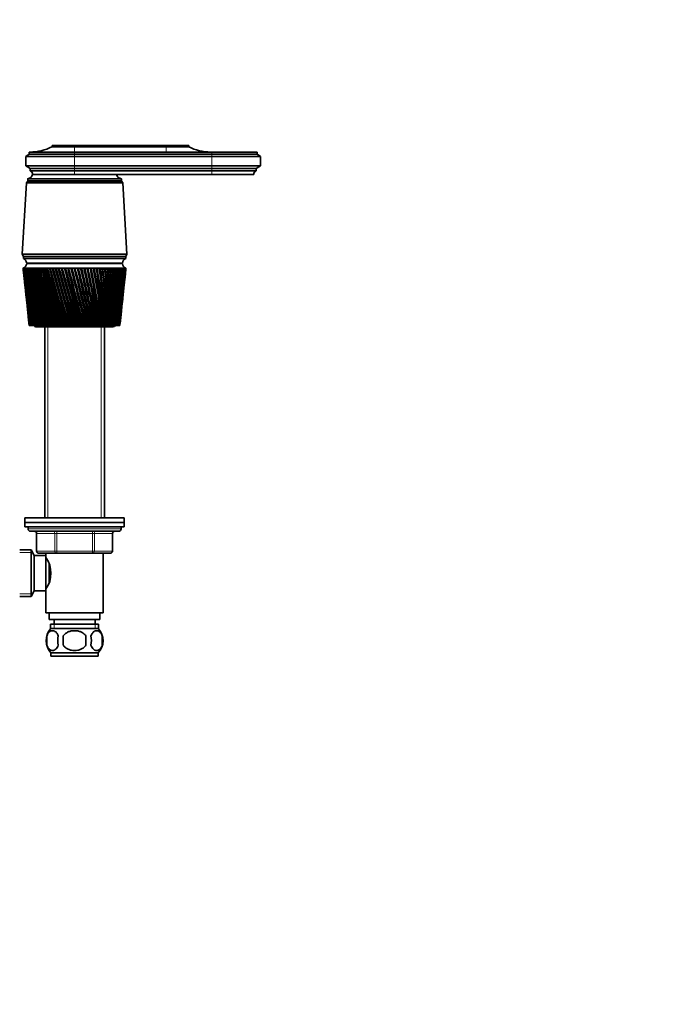
# Model space of a CAD drawing. Units: millimetres. Extents: x 0 to 1478, y 0 to 1758.
# Drawn here: x 822 to 1108, y 867 to 1312 of the extents above; entities that cross this region are included whole.
import ezdxf
from ezdxf import colors
from ezdxf.entities.mleader import LeaderData, LeaderLine
from ezdxf.math import Vec2, Vec3

# ---------------------------------------------------------------- set-up
doc = ezdxf.new("R2010")
doc.units = ezdxf.units.MM
doc.layers.add('DV1_Défaut', color=7, linetype='Continuous')
doc.layers.add('Défaut', color=7, linetype='Continuous')

# ---------------------------------------------------------------- blocks, each defined once
blk = doc.blocks.new('_DOT')
at = {"color": 0}
blk.add_line((0, 0), (-1, 0), dxfattribs=at)
at = {"color": 0, "const_width": 0.333}
blk.add_lwpolyline([(-0.1665, 0, 1), (0.1665, 0, 1)], format="xyb", close=True, dxfattribs=at)
blk = doc.blocks.new('SE')
at = {"layer": 'DV1_Défaut', "color": 7, "linetype": 'Continuous', "lineweight": 35}
for p, q in [((826.29, 1251.63), (824.79, 1250.63)), ((846.79, 1252.63), (826.29, 1252.63)), ((826.29, 1252.63), (826.29, 1251.63)), ((846.79, 1251.63), (826.29, 1251.63)), ((846.79, 1255.53), (836.59, 1255.53)), ((836.59, 1255.53), (836.59, 1255.03)), ((846.79, 1255.03), (836.59, 1255.03)), ((846.79, 1255.53), (888.19, 1255.53)), ((846.79, 1255.03), (888.19, 1255.03)), ((908.79, 1252.63), (846.79, 1252.63)), ((846.79, 1251.63), (908.79, 1251.63)), ((888.19, 1255.53), (898.39, 1255.53)), ((888.19, 1255.03), (898.39, 1255.03)), ((898.39, 1255.03), (898.39, 1255.53)), ((908.79, 1252.63), (929.29, 1252.63)), ((908.79, 1251.63), (929.29, 1251.63)), ((929.29, 1251.63), (929.29, 1252.63)), ((930.79, 1250.63), (929.29, 1251.63)), ((846.79, 1250.63), (824.79, 1250.63)), ((824.79, 1250.63), (824.79, 1246.43)), ((846.79, 1250.63), (908.79, 1250.63)), ((908.79, 1250.63), (930.79, 1250.63)), ((930.79, 1246.43), (930.79, 1250.63)), ((846.79, 1246.43), (824.79, 1246.43)), ((824.79, 1246.43), (826.69, 1245.13)), ((846.79, 1245.13), (826.69, 1245.13)), ((826.69, 1245.13), (826.69, 1244.13)), ((846.79, 1244.13), (826.69, 1244.13)), ((827.79, 1242.53), (846.79, 1242.53)), ((846.79, 1242.53), (827.79, 1242.53)), ((846.79, 1246.43), (908.79, 1246.43)), ((846.79, 1245.13), (908.79, 1245.13)), ((846.79, 1244.13), (908.79, 1244.13)), ((846.79, 1242.53), (908.79, 1242.53)), ((908.79, 1246.43), (930.79, 1246.43)), ((908.79, 1245.13), (928.89, 1245.13)), ((908.79, 1244.13), (928.89, 1244.13)), ((908.79, 1242.53), (927.79, 1242.53)), ((928.89, 1245.13), (930.79, 1246.43)), ((928.89, 1244.13), (928.89, 1245.13)), ((824.99, 1238.63), (823.14, 1206.43)), ((825.59, 1239.43), (824.99, 1238.63)), ((824.99, 1238.63), (868.59, 1238.63)), ((825.59, 1240.53), (867.99, 1240.53)), ((825.59, 1240.53), (825.59, 1239.53)), ((825.59, 1239.53), (867.99, 1239.53)), ((825.59, 1239.43), (867.99, 1239.43)), ((867.99, 1239.53), (867.99, 1240.53)), ((868.59, 1238.63), (867.99, 1239.43)), ((870.44, 1206.43), (868.59, 1238.63)), ((823.14, 1206.43), (870.44, 1206.43)), ((823.14, 1206.43), (823.64, 1205.43)), ((823.64, 1205.43), (869.94, 1205.43)), ((823.64, 1205.43), (823.64, 1204.43)), ((823.64, 1205.43), (869.94, 1205.43)), ((823.64, 1204.43), (869.94, 1204.43)), ((869.94, 1205.43), (870.44, 1206.43)), ((869.94, 1204.43), (869.94, 1205.43)), ((823.6, 1200.13), (823.54, 1200.13)), ((823.54, 1200.13), (823.54, 1200.13)), ((823.54, 1200.13), (823.54, 1200.12)), ((823.75, 1200.13), (823.6, 1200.13)), ((823.62, 1199.35), (824.04, 1195.41)), ((823.75, 1200.12), (823.7, 1200.12)), ((824, 1200.13), (823.75, 1200.13)), ((824, 1200.11), (823.91, 1200.12)), ((824.33, 1200.13), (824, 1200.13)), ((824.33, 1200.11), (824.22, 1200.12)), ((824.75, 1200.13), (824.33, 1200.13)), ((824.75, 1200.11), (824.62, 1200.12)), ((825.26, 1200.13), (824.75, 1200.13)), ((825.26, 1200.11), (825.1, 1200.12)), ((825.14, 1202.43), (868.44, 1202.43)), ((825.14, 1202.13), (868.44, 1202.13)), ((825.86, 1200.13), (825.26, 1200.13)), ((825.86, 1200.11), (825.67, 1200.12)), ((826.53, 1200.13), (825.86, 1200.13)), ((826.54, 1200.11), (826.32, 1200.12)), ((827.29, 1200.13), (826.53, 1200.13)), ((827.29, 1200.11), (827.05, 1200.12)), ((828.12, 1200.13), (827.29, 1200.13)), ((828.13, 1200.11), (827.87, 1200.12)), ((829.03, 1200.13), (828.12, 1200.13)), ((829.04, 1200.1), (828.75, 1200.12)), ((830.01, 1200.13), (829.03, 1200.13)), ((830.01, 1200.1), (829.71, 1200.12)), ((831.05, 1200.13), (830.01, 1200.13)), ((831.06, 1200.1), (830.73, 1200.12)), ((832.16, 1200.13), (831.05, 1200.13)), ((832.16, 1200.1), (831.82, 1200.12)), ((833.32, 1200.13), (832.16, 1200.13)), ((833.33, 1200.1), (832.97, 1200.12)), ((834.54, 1200.13), (833.32, 1200.13)), ((834.54, 1200.1), (834.17, 1200.12)), ((835.8, 1200.13), (834.54, 1200.13)), ((835.81, 1200.1), (835.42, 1200.12)), ((837.11, 1200.13), (835.8, 1200.13)), ((837.12, 1200.09), (836.71, 1200.12)), ((838.46, 1200.13), (837.11, 1200.13)), ((837.79, 1202.43), (837.79, 1202.13)), ((838.47, 1200.09), (838.05, 1200.12)), ((839.84, 1200.13), (838.46, 1200.13)), ((839.85, 1200.09), (839.42, 1200.12)), ((841.24, 1200.13), (839.84, 1200.13)), ((841.29, 1200.09), (840.82, 1200.12)), ((842.67, 1200.13), (841.24, 1200.13)), ((842.68, 1200.09), (842.24, 1200.12)), ((844.12, 1200.13), (842.67, 1200.13)), ((844.1, 1200.09), (843.68, 1200.12)), ((845.57, 1200.13), (844.12, 1200.13)), ((845.52, 1200.09), (845.14, 1200.12)), ((845.58, 1200.09), (845.52, 1200.09)), ((847.03, 1200.13), (845.57, 1200.13)), ((846.95, 1200.09), (846.59, 1200.12)), ((847.04, 1200.09), (846.95, 1200.09)), ((848.49, 1200.13), (847.03, 1200.13)), ((848.38, 1200.09), (848.06, 1200.12)), ((848.5, 1200.09), (848.38, 1200.09)), ((849.94, 1200.13), (848.49, 1200.13)), ((849.8, 1200.09), (849.51, 1200.12)), ((849.95, 1200.1), (849.8, 1200.09)), ((851.38, 1200.13), (849.94, 1200.13)), ((851.21, 1200.09), (850.95, 1200.12)), ((851.39, 1200.1), (851.21, 1200.09)), ((852.81, 1200.13), (851.38, 1200.13)), ((852.6, 1200.09), (852.38, 1200.12)), ((852.81, 1200.1), (852.6, 1200.09)), ((854.2, 1200.13), (852.81, 1200.13)), ((853.97, 1200.09), (853.79, 1200.12)), ((854.21, 1200.1), (853.97, 1200.09)), ((855.57, 1200.13), (854.2, 1200.13)), ((855.31, 1200.09), (855.17, 1200.12)), ((855.58, 1200.1), (855.31, 1200.09)), ((856.91, 1200.13), (855.57, 1200.13)), ((855.79, 1202.13), (855.79, 1202.43)), ((856.62, 1200.09), (856.51, 1200.12)), ((856.91, 1200.1), (856.62, 1200.09)), ((858.2, 1200.13), (856.91, 1200.13)), ((857.89, 1200.09), (857.82, 1200.12)), ((858.21, 1200.1), (857.89, 1200.09)), ((859.45, 1200.13), (858.2, 1200.13)), ((859.11, 1200.09), (859.08, 1200.12)), ((859.45, 1200.11), (859.11, 1200.09)), ((860.65, 1200.13), (859.45, 1200.13)), ((860.65, 1200.11), (860.29, 1200.09)), ((861.8, 1200.13), (860.65, 1200.13)), ((861.8, 1200.11), (861.46, 1200.09)), ((862.88, 1200.13), (861.8, 1200.13)), ((862.88, 1200.11), (862.56, 1200.09)), ((863.9, 1200.13), (862.88, 1200.13)), ((863.9, 1200.11), (863.61, 1200.09)), ((864.86, 1200.13), (863.9, 1200.13)), ((864.86, 1200.11), (864.58, 1200.1)), ((865.74, 1200.13), (864.86, 1200.13)), ((865.74, 1200.11), (865.48, 1200.1)), ((866.55, 1200.13), (865.74, 1200.13)), ((866.55, 1200.11), (866.31, 1200.1)), ((867.28, 1200.13), (866.55, 1200.13)), ((867.28, 1200.12), (867.07, 1200.1)), ((867.93, 1200.13), (867.28, 1200.13)), ((867.93, 1200.12), (867.74, 1200.11)), ((868.49, 1200.13), (867.93, 1200.13)), ((868.49, 1200.12), (868.33, 1200.11)), ((868.97, 1200.13), (868.49, 1200.13)), ((868.97, 1200.12), (868.84, 1200.11)), ((869.37, 1200.13), (868.97, 1200.13)), ((869.34, 1200.12), (869.26, 1200.12)), ((869.67, 1200.13), (869.37, 1200.13)), ((869.54, 1195.41), (869.95, 1199.35)), ((869.59, 1200.12), (869.67, 1200.13)), ((869.67, 1200.13), (869.61, 1200.12)), ((869.88, 1200.13), (869.67, 1200.13)), ((870, 1200.13), (869.88, 1200.13)), ((870.04, 1200.13), (870, 1200.13)), ((870.04, 1200.12), (870.04, 1200.13)), ((824.23, 1193.61), (824.61, 1189.97)), ((868.96, 1189.97), (869.35, 1193.61)), ((824.81, 1188.11), (825.16, 1184.77)), ((868.41, 1184.77), (868.77, 1188.11)), ((825.36, 1182.85), (825.68, 1179.82)), ((867.89, 1179.82), (868.21, 1182.85)), ((825.9, 1177.83), (826.18, 1175.13)), ((867.39, 1175.13), (867.68, 1177.83)), ((826.3, 1174.13), (826.29, 1174.13)), ((826.31, 1174.13), (826.3, 1174.13)), ((826.35, 1174.13), (826.31, 1174.13)), ((826.39, 1174.13), (826.35, 1174.13)), ((826.41, 1174.13), (826.39, 1174.13)), ((826.49, 1174.13), (826.41, 1174.13)), ((826.55, 1174.13), (826.49, 1174.13)), ((826.6, 1174.13), (826.55, 1174.13)), ((826.7, 1174.13), (826.6, 1174.13)), ((826.8, 1174.13), (826.7, 1174.13)), ((826.86, 1174.13), (826.8, 1174.13)), ((827, 1174.13), (826.86, 1174.13)), ((827.12, 1174.13), (827, 1174.13)), ((827.2, 1174.13), (827.12, 1174.13)), ((827.38, 1174.13), (827.2, 1174.13)), ((827.53, 1174.13), (827.38, 1174.13)), ((827.62, 1174.13), (827.53, 1174.13)), ((827.83, 1174.13), (827.62, 1174.13)), ((828.01, 1174.13), (827.83, 1174.13)), ((828.11, 1174.13), (828.01, 1174.13)), ((828.36, 1174.13), (828.11, 1174.13)), ((828.56, 1174.13), (828.36, 1174.13)), ((828.68, 1174.13), (828.56, 1174.13)), ((828.96, 1174.13), (828.68, 1174.13)), ((829.18, 1174.13), (828.96, 1174.13)), ((829.32, 1174.13), (829.18, 1174.13)), ((829.29, 1173.63), (864.29, 1173.63)), ((829.63, 1174.13), (829.32, 1174.13)), ((829.88, 1174.13), (829.63, 1174.13)), ((830.03, 1174.13), (829.88, 1174.13)), ((830.37, 1174.13), (830.03, 1174.13)), ((830.64, 1174.13), (830.37, 1174.13)), ((830.8, 1174.13), (830.64, 1174.13)), ((831.17, 1174.13), (830.8, 1174.13)), ((831.47, 1174.13), (831.17, 1174.13)), ((831.64, 1174.13), (831.47, 1174.13)), ((832.04, 1174.13), (831.64, 1174.13)), ((832.35, 1174.13), (832.04, 1174.13)), ((832.54, 1174.13), (832.35, 1174.13)), ((832.96, 1174.13), (832.54, 1174.13)), ((833.29, 1174.13), (832.96, 1174.13)), ((833.49, 1174.13), (833.29, 1174.13)), ((833.29, 1173.63), (833.29, 1087.13)), ((833.94, 1174.13), (833.49, 1174.13)), ((834.29, 1174.13), (833.94, 1174.13)), ((834.5, 1174.13), (834.29, 1174.13)), ((834.97, 1174.13), (834.5, 1174.13)), ((835.33, 1174.13), (834.97, 1174.13)), ((835.55, 1174.13), (835.33, 1174.13)), ((836.04, 1174.13), (835.55, 1174.13)), ((836.42, 1174.13), (836.04, 1174.13)), ((836.65, 1174.13), (836.42, 1174.13)), ((837.16, 1174.13), (836.65, 1174.13)), ((837.56, 1174.13), (837.16, 1174.13)), ((837.79, 1174.13), (837.56, 1174.13)), ((838.32, 1174.13), (837.79, 1174.13)), ((838.72, 1174.13), (838.32, 1174.13)), ((838.96, 1174.13), (838.72, 1174.13)), ((839.51, 1174.13), (838.96, 1174.13)), ((839.92, 1174.13), (839.51, 1174.13)), ((840.17, 1174.13), (839.92, 1174.13)), ((840.72, 1174.13), (840.17, 1174.13)), ((841.15, 1174.13), (840.72, 1174.13)), ((841.4, 1174.13), (841.15, 1174.13)), ((841.97, 1174.13), (841.4, 1174.13)), ((842.4, 1174.13), (841.97, 1174.13)), ((842.65, 1174.13), (842.4, 1174.13)), ((843.23, 1174.13), (842.65, 1174.13)), ((843.66, 1174.13), (843.23, 1174.13)), ((843.92, 1174.13), (843.66, 1174.13)), ((844.5, 1174.13), (843.92, 1174.13)), ((844.94, 1174.13), (844.5, 1174.13)), ((845.2, 1174.13), (844.94, 1174.13)), ((845.78, 1174.13), (845.2, 1174.13)), ((846.23, 1174.13), (845.78, 1174.13)), ((846.49, 1174.13), (846.23, 1174.13)), ((847.07, 1174.13), (846.49, 1174.13)), ((847.52, 1174.13), (847.07, 1174.13)), ((847.78, 1174.13), (847.52, 1174.13)), ((848.36, 1174.13), (847.78, 1174.13)), ((848.8, 1174.13), (848.36, 1174.13)), ((849.06, 1174.13), (848.8, 1174.13)), ((849.64, 1174.13), (849.06, 1174.13)), ((850.08, 1174.13), (849.64, 1174.13)), ((850.34, 1174.13), (850.08, 1174.13)), ((850.88, 1174.13), (850.34, 1174.13)), ((850.91, 1174.13), (850.88, 1174.13)), ((851.34, 1174.13), (850.91, 1174.13)), ((851.6, 1174.13), (851.34, 1174.13)), ((852.1, 1174.13), (851.6, 1174.13)), ((852.16, 1174.13), (852.1, 1174.13)), ((852.59, 1174.13), (852.16, 1174.13)), ((852.84, 1174.13), (852.59, 1174.13)), ((853.3, 1174.13), (852.84, 1174.13)), ((853.39, 1174.13), (853.3, 1174.13)), ((853.81, 1174.13), (853.39, 1174.13)), ((854.06, 1174.13), (853.81, 1174.13)), ((854.47, 1174.13), (854.06, 1174.13)), ((854.6, 1174.13), (854.47, 1174.13)), ((855.01, 1174.13), (854.6, 1174.13)), ((855.25, 1174.13), (855.01, 1174.13)), ((855.62, 1174.13), (855.25, 1174.13)), ((855.77, 1174.13), (855.62, 1174.13)), ((856.17, 1174.13), (855.77, 1174.13)), ((856.4, 1174.13), (856.17, 1174.13)), ((856.73, 1174.13), (856.4, 1174.13)), ((856.91, 1174.13), (856.73, 1174.13)), ((857.29, 1174.13), (856.91, 1174.13)), ((857.52, 1174.13), (857.29, 1174.13)), ((857.8, 1174.13), (857.52, 1174.13)), ((858.01, 1174.13), (857.8, 1174.13)), ((858.38, 1174.13), (858.01, 1174.13)), ((858.59, 1174.13), (858.38, 1174.13)), ((858.82, 1174.13), (858.59, 1174.13)), ((859.07, 1174.13), (858.82, 1174.13)), ((859.42, 1174.13), (859.07, 1174.13)), ((859.62, 1174.13), (859.42, 1174.13)), ((859.8, 1174.13), (859.62, 1174.13)), ((860.07, 1174.13), (859.8, 1174.13)), ((860.41, 1174.13), (860.07, 1174.13)), ((860.29, 1087.13), (860.29, 1173.63)), ((860.6, 1174.13), (860.41, 1174.13)), ((860.73, 1174.13), (860.6, 1174.13)), ((861.03, 1174.13), (860.73, 1174.13)), ((861.34, 1174.13), (861.03, 1174.13)), ((861.53, 1174.13), (861.34, 1174.13)), ((861.6, 1174.13), (861.53, 1174.13)), ((861.92, 1174.13), (861.6, 1174.13)), ((862.22, 1174.13), (861.92, 1174.13)), ((862.39, 1174.13), (862.22, 1174.13)), ((862.42, 1174.13), (862.39, 1174.13)), ((862.76, 1174.13), (862.42, 1174.13)), ((863.04, 1174.13), (862.76, 1174.13)), ((863.19, 1174.13), (863.04, 1174.13)), ((863.54, 1174.13), (863.19, 1174.13)), ((863.79, 1174.13), (863.54, 1174.13)), ((863.93, 1174.13), (863.79, 1174.13)), ((864.25, 1174.13), (863.93, 1174.13)), ((864.47, 1174.13), (864.25, 1174.13)), ((864.61, 1174.13), (864.47, 1174.13)), ((864.89, 1174.13), (864.61, 1174.13)), ((865.09, 1174.13), (864.89, 1174.13)), ((865.21, 1174.13), (865.09, 1174.13)), ((865.46, 1174.13), (865.21, 1174.13)), ((865.63, 1174.13), (865.46, 1174.13)), ((865.74, 1174.13), (865.63, 1174.13)), ((865.95, 1174.13), (865.74, 1174.13)), ((866.1, 1174.13), (865.95, 1174.13)), ((866.19, 1174.13), (866.1, 1174.13)), ((866.37, 1174.13), (866.19, 1174.13)), ((866.5, 1174.13), (866.37, 1174.13)), ((866.57, 1174.13), (866.5, 1174.13)), ((866.71, 1174.13), (866.57, 1174.13)), ((866.81, 1174.13), (866.71, 1174.13)), ((866.87, 1174.13), (866.81, 1174.13)), ((866.97, 1174.13), (866.87, 1174.13)), ((867.05, 1174.13), (866.97, 1174.13)), ((867.09, 1174.13), (867.05, 1174.13)), ((867.16, 1174.13), (867.09, 1174.13)), ((867.2, 1174.13), (867.16, 1174.13)), ((867.23, 1174.13), (867.2, 1174.13)), ((867.26, 1174.13), (867.23, 1174.13)), ((867.28, 1174.13), (867.26, 1174.13)), ((867.28, 1174.13), (867.28, 1174.13)), ((824.29, 1087.13), (869.29, 1087.13)), ((824.29, 1087.13), (824.29, 1085.13)), ((869.29, 1085.13), (869.29, 1087.13)), ((869.29, 1085.13), (824.29, 1085.13)), ((824.29, 1085.13), (824.29, 1083.13)), ((824.29, 1085.13), (869.29, 1085.13)), ((869.29, 1083.13), (824.29, 1083.13)), ((825.79, 1083.13), (825.79, 1082.13)), ((867.79, 1082.13), (867.79, 1083.13)), ((869.29, 1083.13), (869.29, 1085.13)), ((826.79, 1081.13), (866.79, 1081.13)), ((829.62, 1080.13), (829.62, 1072.13)), ((863.95, 1072.13), (863.95, 1080.13)), ((827.14, 1072.63), (821.99, 1072.63)), ((827.14, 1051.63), (827.14, 1072.63)), ((828.59, 1070.13), (827.14, 1072.63)), ((828.59, 1054.13), (828.59, 1070.13)), ((833.79, 1070.13), (828.59, 1070.13)), ((838.7, 1071.13), (830.62, 1071.13)), ((833.79, 1071.13), (833.79, 1070.13)), ((833.79, 1054.13), (833.79, 1070.13)), ((854.87, 1071.13), (838.7, 1071.13)), ((862.95, 1071.13), (854.87, 1071.13)), ((859.79, 1044.13), (859.79, 1071.13)), ((834.31, 1068.28), (833.79, 1068.28)), ((835.29, 1058.07), (835.29, 1066.18)), ((833.79, 1055.98), (834.32, 1055.98)), ((821.99, 1051.63), (827.14, 1051.63)), ((827.14, 1051.63), (828.59, 1054.13)), ((828.59, 1054.13), (833.79, 1054.13)), ((833.79, 1054.13), (833.79, 1044.13)), ((833.79, 1044.13), (859.79, 1044.13)), ((835.29, 1044.13), (835.29, 1041.13)), ((858.29, 1041.13), (858.29, 1044.13)), ((835.29, 1041.13), (858.29, 1041.13)), ((835.94, 1039.13), (857.64, 1039.13)), ((835.94, 1039.13), (835.94, 1036.96)), ((837.54, 1041.13), (837.54, 1039.13)), ((856.04, 1039.13), (856.04, 1041.13)), ((857.64, 1036.96), (857.64, 1039.13)), ((834.26, 1033.75), (834.26, 1029.55)), ((857.49, 1037.13), (836.09, 1037.13)), ((841.66, 1033.75), (841.66, 1029.55)), ((851.91, 1029.55), (851.91, 1033.75)), ((859.31, 1033.75), (859.31, 1029.55)), ((857.49, 1026.17), (836.09, 1026.17)), ((836.09, 1026.17), (836.09, 1024.63)), ((857.49, 1024.63), (836.09, 1024.63)), ((857.49, 1024.63), (857.49, 1026.17))]:
    blk.add_line(p, q, dxfattribs=at)
at = {"layer": 'DV1_Défaut', "color": 7, "linetype": 'Continuous', "lineweight": 18}
for p, q in [((846.79, 1255.53), (846.79, 1255.03)), ((846.79, 1255.03), (846.79, 1252.63)), ((846.79, 1252.63), (846.79, 1251.63)), ((846.79, 1251.63), (846.79, 1250.63)), ((888.19, 1255.53), (888.19, 1255.03)), ((888.19, 1255.03), (888.19, 1252.63)), ((908.79, 1252.63), (908.79, 1251.63)), ((908.79, 1251.63), (908.79, 1250.63)), ((846.79, 1250.63), (846.79, 1246.43)), ((908.79, 1250.63), (908.79, 1246.43)), ((846.79, 1246.43), (846.79, 1245.13)), ((846.79, 1245.13), (846.79, 1244.13)), ((846.79, 1244.13), (846.79, 1242.53)), ((908.79, 1246.43), (908.79, 1245.13)), ((908.79, 1245.13), (908.79, 1244.13)), ((908.79, 1244.13), (908.79, 1242.53)), ((834.73, 1173.63), (834.73, 1087.13)), ((858.84, 1173.63), (858.84, 1087.13)), ((867.79, 1082.13), (825.79, 1082.13)), ((829.75, 1080.13), (829.62, 1080.13)), ((837.84, 1080.13), (829.75, 1080.13)), ((829.75, 1080.13), (829.75, 1072.13)), ((837.84, 1080.13), (838.7, 1080.13)), ((837.84, 1072.13), (837.84, 1080.13)), ((838.7, 1081.13), (838.7, 1080.13)), ((838.7, 1080.13), (838.7, 1072.13)), ((854.87, 1080.13), (838.7, 1080.13)), ((854.87, 1081.13), (854.87, 1080.13)), ((854.87, 1080.13), (855.74, 1080.13)), ((854.87, 1072.13), (854.87, 1080.13)), ((855.74, 1080.13), (855.74, 1072.13)), ((863.82, 1080.13), (855.74, 1080.13)), ((863.82, 1080.13), (863.95, 1080.13)), ((863.82, 1072.13), (863.82, 1080.13)), ((821.99, 1071.44), (827.83, 1071.44)), ((829.75, 1072.13), (829.62, 1072.13)), ((829.75, 1072.13), (837.84, 1072.13)), ((837.84, 1072.13), (838.7, 1072.13)), ((838.7, 1072.13), (854.87, 1072.13)), ((838.7, 1072.13), (838.7, 1071.13)), ((854.87, 1072.13), (855.74, 1072.13)), ((854.87, 1071.13), (854.87, 1072.13)), ((855.74, 1072.13), (863.82, 1072.13)), ((863.82, 1072.13), (863.95, 1072.13)), ((821.99, 1052.81), (827.83, 1052.81)), ((837.52, 1039.13), (837.52, 1036.96)), ((856.05, 1039.13), (856.05, 1036.96))]:
    blk.add_line(p, q, dxfattribs=at)
at = {"layer": 'DV1_Défaut', "color": 7, "linetype": 'Continuous', "lineweight": 35}
for centre, radius, start, end in [((826.59, 1274.63), 22, 270, 297.0123), ((908.38, 1274.63), 22, 242.9877, 270), ((825.33, 1243.01), 2.5, 275.7865, 348.7609), ((826.08, 1242.53), 1.71, 359.9162, 69.1009), ((868.24, 1243.01), 2.5, 191.2391, 264.2135), ((929.5, 1242.53), 1.71, 110.8991, 180.0838), ((828.04, 1239.53), 0.75, 180, 187.6623), ((865.54, 1239.53), 0.75, 352.3377, 0), ((822.72, 1202.18), 2.43, 5.9123, 67.8275), ((870.85, 1202.18), 2.43, 112.1725, 174.0877), ((822.66, 1202.47), 2.5, 290.5264, 352.154), ((1143.13, 1234.07), 321.39, 186.0626, 190.7494), ((1167.61, 1235.34), 345.87, 185.8446, 190.1942), ((1175.43, 1241.59), 354.29, 186.7216, 190.977), ((1149.38, 1239.83), 328.2, 186.9489, 191.549), ((1185.13, 1248.15), 364.61, 187.5692, 191.7133), ((1157.29, 1245.84), 336.66, 187.8046, 192.2997), ((1196.9, 1255.09), 377.01, 188.3838, 192.4009), ((1166.97, 1252.16), 346.9, 188.6262, 192.9991), ((1210.96, 1262.5), 391.74, 189.1624, 193.0375), ((1178.61, 1258.84), 359.11, 189.4106, 193.6452), ((1227.63, 1270.47), 409.11, 189.902, 193.6212), ((1192.43, 1265.98), 373.53, 190.1549, 194.236), ((1247.31, 1279.13), 429.54, 190.6, 194.1503), ((1208.72, 1273.67), 390.45, 190.8565, 194.77), ((1270.52, 1288.64), 453.57, 191.2539, 194.6235), ((1227.89, 1282.01), 410.29, 191.5129, 195.2457), ((1297.97, 1299.18), 481.94, 191.8617, 195.0396), ((1250.43, 1291.17), 433.57, 192.1221, 195.6621), ((1330.61, 1311.03), 515.63, 192.4214, 195.3974), ((1277.04, 1301.34), 461, 192.6822, 196.0181), ((1369.73, 1324.54), 555.96, 192.9314, 195.6963), ((1308.64, 1312.75), 493.54, 193.1914, 196.313), ((1417.15, 1340.19), 604.84, 193.39009, 195.93558), ((1346.5, 1325.78), 532.5, 193.6484, 196.5463), ((1475.49, 1358.69), 664.97, 193.7963, 196.1147), ((1392.39, 1340.89), 579.73, 194.05196, 196.71732), ((1548.69, 1381.11), 740.42, 194.14892, 196.23334), ((1448.92, 1358.78), 637.91, 194.401, 196.82592), ((1642.91, 1409.08), 837.57, 194.44707, 196.29126), ((1519.97, 1380.5), 711.07, 194.69467, 196.87187), ((1768.3, 1445.32), 966.94, 194.69001, 196.28837), ((1611.67, 1407.7), 805.55, 194.93225, 196.85513), ((1942.95, 1494.67), 1147.24, 194.87716, 196.22472), ((1734.21, 1443.1), 931.91, 195.1132, 196.77576), ((2202.42, 1566.61), 1415.28, 195.00809, 196.10044), ((1905.89, 1491.61), 1109.08, 195.23709, 196.63398), ((2627.53, 1682.73), 1854.71, 195.0825, 195.91582), ((2163.1, 1562.96), 1374.73, 195.30358, 196.43014), ((3449.76, 1904.83), 2705.12, 195.10023, 195.67127), ((2589.7, 1679.62), 1815.7, 195.31242, 196.16483), ((5708.78, 2510.44), 5042.58, 195.06126, 195.36734), ((3430.35, 1907.02), 2685.23, 195.26317, 195.83902), ((5782.99, 2538.5), 5119.77, 195.15386, 195.45553), ((-5647.71, -516.25), 6713.07, 14.584302, 14.813666), ((199.77, 1013.93), 669.32, 13.84782, 16.15218), ((-2140.39, 422.51), 3083.72, 14.1071, 14.60564), ((-4066.58, -96.35), 5078.95, 14.48615, 14.7893), ((-1091.56, 704.95), 1999, 13.57434, 14.34206), ((-1752.88, 527.94), 2683.93, 13.93146, 14.50317), ((-1706.43, 539.65), 2636.08, 13.92728, 14.51026), ((850.97, 902.83), 297.32, 90.7585, 90.8429), ((-587.68, 841.89), 1478.33, 12.98748, 14.02359), ((-882.81, 763.32), 1784.05, 13.31286, 14.17117), ((-865.06, 767.59), 1765.88, 13.30997, 14.17845), ((-292.04, 923.23), 1173.23, 12.34817, 13.65101), ((-448.46, 881.92), 1335.3, 12.64028, 13.7845), ((-438.56, 884.17), 1325.27, 12.63798, 13.79264), ((-98.01, 977.44), 973.33, 11.65831, 13.2253), ((-188.5, 953.8), 1067.11, 11.91568, 13.34415), ((-181.78, 955.22), 1060.39, 11.91369, 13.35343), ((38.8, 1016.38), 832.67, 10.92006, 12.7476), ((-15.82, 1002.29), 889.3, 11.14132, 12.85128), ((-10.71, 1003.28), 884.28, 11.13949, 12.86184), ((140.17, 1045.88), 728.73, 10.13586, 12.21924), ((106.91, 1037.4), 763.24, 10.31973, 12.30728), ((111.07, 1038.14), 759.21, 10.318, 12.31916), ((218.01, 1069.13), 649.14, 9.30839, 11.64178), ((198.32, 1064.14), 669.6, 9.45375, 11.71371), ((201.88, 1064.72), 666.23, 9.45206, 11.72694), ((279.4, 1088.03), 586.58, 8.44066, 11.01697), ((268.78, 1085.31), 597.66, 8.54652, 11.07238), ((271.92, 1085.75), 594.76, 8.54483, 11.08696), ((328.81, 1103.78), 536.42, 7.5359, 10.3468), ((324.48, 1102.56), 541, 7.6015, 10.3853), ((327.32, 1102.92), 538.44, 7.5998, 10.4012), ((369.19, 1117.18), 495.62, 6.5978, 9.6335), ((369.37, 1116.98), 495.54, 6.6223, 9.6548), ((371.98, 1117.26), 493.24, 6.6206, 9.672), ((402.55, 1128.8), 462.07, 5.63, 8.8796), ((406.07, 1129.28), 458.54, 5.6131, 8.8835), ((408.49, 1129.49), 456.46, 5.6114, 8.9018), ((430.33, 1139.02), 434.29, 4.6366, 8.0878), ((438.66, 1140.12), 426.24, 4.5765, 8.0935), ((453.57, 1148.15), 411.19, 3.622, 7.261), ((463.75, 1149.49), 401.25, 3.5202, 7.25), ((473.03, 1156.41), 391.98, 2.5906, 6.4025), ((484.7, 1157.87), 380.54, 2.4475, 6.3746), ((489.29, 1163.97), 376.05, 1.547, 5.5158), ((502.18, 1165.48), 363.38, 1.3633, 5.471), ((502.8, 1170.98), 362.95, 0.4962, 4.6046), ((516.73, 1172.47), 349.23, 0.2724, 4.5429), ((513.89, 1177.55), 352.32, 359.4429, 3.6727), ((528.74, 1178.96), 337.67, 359.1801, 3.5942), ((522.82, 1183.78), 343.88, 358.392, 2.7242), ((538.51, 1185.06), 328.39, 358.0914, 2.6291), ((529.79, 1189.74), 337.44, 357.3484, 1.7633), ((546.28, 1190.87), 321.13, 357.0115, 1.652), ((534.95, 1195.51), 332.82, 356.3169, 0.7944), ((552.23, 1196.45), 315.71, 355.9454, 0.6673), ((538.42, 1201.15), 329.91, 355.3022, 359.8218), ((556.51, 1201.87), 311.99, 354.8979, 359.6794), ((559.2, 1207.19), 309.86, 353.8737, 358.6929), ((540.27, 1206.71), 328.63, 354.3088, 358.8501), ((540.55, 1212.27), 328.93, 353.9897, 357.8835), ((560.38, 1212.47), 309.24, 353.9402, 357.7124), ((539.28, 1217.86), 330.78, 353.9247, 356.9265), ((559, 1212.7), 310.59, 354.8761, 357.6798), ((560.09, 1217.75), 310.08, 353.8953, 356.7423), ((870.91, 1202.47), 2.5, 187.846, 249.4736), ((536.45, 1223.53), 334.19, 353.916, 355.9834), ((558.34, 1223.08), 312.38, 353.9157, 355.7869), ((532.04, 1229.34), 339.2, 353.9534, 355.0584), ((558.7, 1217.99), 311.43, 356.0696, 356.7098), ((555.14, 1228.5), 316.14, 353.8779, 354.8506), ((525.97, 1235.34), 345.87, 354.0265, 354.1554), ((1138.43, 1228.5), 316.14, 186.0081, 189.9039), ((1161.54, 1229.34), 339.2, 186.0466, 189.3679), ((1135.23, 1223.08), 312.38, 186.0843, 189.0152), ((1157.12, 1223.53), 334.19, 185.8819, 188.501), ((1133.49, 1217.75), 310.08, 186.1047, 188.0869), ((1154.29, 1217.86), 330.78, 185.7997, 187.5968), ((1133.2, 1212.47), 309.24, 186.0598, 187.1226), ((1153.02, 1212.27), 328.93, 185.7435, 186.6589), ((559, 1212.7), 310.59, 353.6493, 353.9253), ((1134.38, 1207.19), 309.86, 185.9396, 186.1263), ((829.29, 1174.63), 1, 210, 270), ((864.29, 1174.63), 1, 270, 330), ((826.79, 1082.13), 1, 180, 270), ((828.62, 1080.13), 1, 0, 90), ((864.95, 1080.13), 1, 90, 180), ((866.79, 1082.13), 1, 270, 0), ((830.62, 1072.13), 1, 180, 270), ((824.18, 1062.13), 11.95, 323.5315, 36.4685), ((862.95, 1072.13), 1, 270, 0), ((841.92, 1031.65), 8, 138.3656, 223.2268), ((842.74, 1031.65), 8.73, 166.0789, 193.9211), ((849.21, 1031.65), 10.04, 167.9213, 192.0787), ((845.27, 1031.65), 9.16, 346.7403, 13.2597), ((851.66, 1031.65), 8, 316.7732, 41.6344), ((851.14, 1031.65), 8.44, 345.5825, 14.4175)]:
    blk.add_arc(centre, radius, start, end, dxfattribs=at)
for centre, major_axis, ratio, start_param, end_param in [((846.6, 1198.33), (23.06, -1.79), 0.013868, 3.133472, 3.15246), ((846.6, 1198.33), (-23.06, 1.77), 0.018686, -0.070595, -0.051607), ((846.6, 1198.33), (-23.06, 1.74), 0.023432, -0.133093, -0.114105), ((846.61, 1198.33), (-23.06, 1.7), 0.028088, -0.195618, -0.17663), ((846.61, 1198.33), (-23.06, 1.65), 0.032637, -0.258175, -0.239187), ((846.62, 1198.33), (-23.06, 1.6), 0.037061, -0.320769, -0.301781), ((846.62, 1198.33), (-23.06, 1.55), 0.041343, -0.383403, -0.364416), ((846.63, 1198.33), (-23.06, 1.48), 0.045466, -0.446082, -0.427094), ((846.64, 1198.33), (-23.06, 1.42), 0.049412, -0.508806, -0.489818), ((846.64, 1198.33), (-23.06, 1.34), 0.053167, -0.571578, -0.55259), ((846.65, 1198.33), (-23.06, 1.26), 0.056716, -0.634399, -0.615411), ((846.66, 1198.33), (-23.06, 1.18), 0.060043, -0.697269, -0.678282), ((846.67, 1198.33), (-23.06, 1.09), 0.063135, -0.760189, -0.741201), ((846.68, 1198.33), (-23.06, 0.99), 0.065979, -0.823155, -0.804167), ((846.69, 1198.33), (-23.06, 0.9), 0.068564, -0.886167, -0.86718), ((846.7, 1198.33), (-23.06, 0.8), 0.070878, -0.949222, -0.930234), ((846.71, 1198.33), (-23.06, 0.69), 0.072911, -1.012316, -0.993328), ((846.73, 1198.33), (-23.06, 0.58), 0.074656, -1.075445, -1.056458), ((846.74, 1198.33), (-23.06, 0.47), 0.076103, -1.138605, -1.119617), ((846.75, 1198.33), (-23.06, 0.36), 0.077247, -1.20179, -1.182802), ((846.76, 1198.33), (-23.06, 0.25), 0.078083, -1.264994, -1.246006), ((846.77, 1198.33), (-23.06, 0.13), 0.078608, -1.328212, -1.309224), ((846.78, 1198.33), (-23.06, 0.02), 0.078818, -1.391437, -1.372449), ((846.8, 1198.33), (-23.06, -0.1), 0.078713, -1.454663, -1.435675), ((846.81, 1198.33), (-23.06, -0.21), 0.078294, -1.517884, -1.498896), ((846.83, 1198.33), (23.06, 0.44), 0.076521, 1.497307, 1.516295), ((846.84, 1198.33), (23.06, 0.55), 0.075175, 1.434139, 1.453127), ((846.86, 1198.33), (23.06, 0.65), 0.073529, 1.370999, 1.389987), ((846.87, 1198.33), (23.06, 0.76), 0.071592, 1.307893, 1.32688), ((846.88, 1198.33), (23.06, 0.86), 0.069371, 1.244824, 1.263812), ((846.89, 1198.33), (23.06, 0.96), 0.066876, 1.181797, 1.200785), ((846.9, 1198.33), (23.06, 1.06), 0.064118, 1.118815, 1.137803), ((846.91, 1198.33), (23.06, 1.15), 0.061107, 1.05588, 1.074868), ((846.92, 1198.33), (23.06, 1.23), 0.057858, 0.992993, 1.011981), ((846.93, 1198.33), (23.06, 1.32), 0.054382, 0.930155, 0.949143), ((846.93, 1198.33), (23.06, 1.39), 0.050695, 0.867367, 0.886355), ((846.94, 1198.33), (23.06, 1.46), 0.04681, 0.804627, 0.823615), ((846.95, 1198.33), (23.06, 1.53), 0.042745, 0.741933, 0.760921), ((846.95, 1198.33), (23.06, 1.59), 0.038515, 0.679285, 0.698272), ((846.96, 1198.33), (23.06, 1.64), 0.034137, 0.616677, 0.635665), ((846.96, 1198.33), (23.06, 1.68), 0.029628, 0.554108, 0.573096), ((846.97, 1198.33), (23.06, 1.72), 0.025005, 0.491573, 0.510561), ((846.97, 1198.33), (23.06, 1.76), 0.020287, 0.429067, 0.448055), ((846.97, 1198.33), (23.06, 1.78), 0.015492, 0.366585, 0.385573), ((846.98, 1198.33), (23.06, 1.8), 0.010637, 0.304121, 0.323109), ((848.54, 1198.53), (-20.44, -1.6), 0.01067, 3.126699, 3.148338), ((846.98, 1198.33), (23.06, 1.81), 0.005743, 0.241671, 0.260659), ((848.96, 1198.53), (20.44, 1.61), 0.00576, -0.077535, -0.055897), ((846.98, 1198.33), (23.06, 1.82), 0.004094, -0.135773, -0.116785), ((846.98, 1198.33), (23.06, 1.81), 0.008998, -0.073326, -0.054338), ((846.98, 1198.33), (-23.06, -1.79), 0.013868, -3.15246, -3.144157)]:
    blk.add_ellipse(centre, major_axis=major_axis, ratio=ratio, start_param=start_param, end_param=end_param, dxfattribs=at)
at = {"layer": 'DV1_Défaut', "color": 7, "linetype": 'Continuous', "lineweight": 18}
for centre, major_axis, start_param, end_param in [((828.89, 1080.13), (0, -1), 1.570796, 3.141593), ((836.97, 1080.13), (0, -1), 1.570796, 3.141593), ((856.6, 1080.13), (0, 1), 0, 1.570796), ((864.68, 1080.13), (0, 1), 0, 1.570796), ((830.62, 1072.13), (0, 1), 1.570796, 3.141593), ((838.7, 1072.13), (0, 1), 1.570796, 3.141593), ((854.87, 1072.13), (0, -1), 0, 1.570796), ((862.95, 1072.13), (0, -1), 0, 1.570796)]:
    blk.add_ellipse(centre, major_axis=major_axis, ratio=0.866025, start_param=start_param, end_param=end_param, dxfattribs=at)
at = {"layer": 'DV1_Défaut', "color": 7, "linetype": 'Continuous', "lineweight": 35}
for points, knots in [([(847.78, 1174.13), (846.62, 1178.44), (845.46, 1182.77), (843.14, 1191.44), (841.98, 1195.78), (840.82, 1200.12)], [0, 0, 0, 0, 0.5, 0.5, 1, 1, 1, 1]), ([(839.39, 1033.75), (839.25, 1034.16), (839.08, 1034.51), (838.79, 1034.96), (838.69, 1035.1), (838.48, 1035.35), (838.37, 1035.46), (838.03, 1035.75), (837.8, 1035.89), (837.32, 1036.08), (837.07, 1036.12), (836.58, 1036.12), (836.34, 1036.08), (835.98, 1035.94), (835.86, 1035.88), (835.63, 1035.74), (835.51, 1035.65), (835.17, 1035.36), (834.96, 1035.12), (834.57, 1034.51), (834.4, 1034.16), (834.26, 1033.75)], [0, 0, 0, 0, 0.125, 0.125, 0.1875, 0.1875, 0.25, 0.25, 0.375, 0.375, 0.5, 0.5, 0.625, 0.625, 0.6875, 0.6875, 0.75, 0.75, 0.875, 0.875, 1, 1, 1, 1]), ([(851.91, 1033.75), (851.64, 1034.16), (851.29, 1034.52), (850.52, 1035.12), (850.09, 1035.37), (849.19, 1035.75), (848.72, 1035.89), (847.76, 1036.08), (847.27, 1036.13), (846.29, 1036.12), (845.8, 1036.08), (844.85, 1035.89), (844.38, 1035.75), (843.71, 1035.46), (843.49, 1035.35), (843.06, 1035.1), (842.86, 1034.97), (842.28, 1034.52), (841.93, 1034.15), (841.66, 1033.75)], [0, 0, 0, 0, 0.125, 0.125, 0.25, 0.25, 0.375, 0.375, 0.5, 0.5, 0.625, 0.625, 0.75, 0.75, 0.8125, 0.8125, 0.875, 0.875, 1, 1, 1, 1]), ([(854.18, 1033.75), (854.32, 1034.16), (854.49, 1034.51), (854.78, 1034.96), (854.88, 1035.1), (855.09, 1035.35), (855.2, 1035.46), (855.54, 1035.75), (855.78, 1035.89), (856.26, 1036.08), (856.5, 1036.12), (856.99, 1036.12), (857.23, 1036.08), (857.59, 1035.94), (857.71, 1035.88), (857.95, 1035.74), (858.06, 1035.65), (858.4, 1035.36), (858.61, 1035.12), (859, 1034.51), (859.17, 1034.16), (859.31, 1033.75)], [0, 0, 0, 0, 0.125, 0.125, 0.1875, 0.1875, 0.25, 0.25, 0.375, 0.375, 0.5, 0.5, 0.625, 0.625, 0.6875, 0.6875, 0.75, 0.75, 0.875, 0.875, 1, 1, 1, 1]), ([(834.26, 1029.55), (834.4, 1029.13), (834.57, 1028.78), (834.86, 1028.33), (834.96, 1028.19), (835.17, 1027.94), (835.28, 1027.84), (835.62, 1027.55), (835.86, 1027.4), (836.34, 1027.21), (836.58, 1027.17), (837.07, 1027.17), (837.32, 1027.21), (837.67, 1027.35), (837.79, 1027.41), (838.03, 1027.55), (838.14, 1027.64), (838.48, 1027.93), (838.69, 1028.17), (839.08, 1028.78), (839.25, 1029.13), (839.39, 1029.55)], [0, 0, 0, 0, 0.125, 0.125, 0.1875, 0.1875, 0.25, 0.25, 0.375, 0.375, 0.5, 0.5, 0.625, 0.625, 0.6875, 0.6875, 0.75, 0.75, 0.875, 0.875, 1, 1, 1, 1]), ([(841.66, 1029.55), (841.8, 1029.34), (841.95, 1029.15), (842.29, 1028.79), (842.48, 1028.63), (843.06, 1028.17), (843.48, 1027.93), (844.16, 1027.64), (844.39, 1027.55), (844.86, 1027.41), (845.1, 1027.35), (845.81, 1027.21), (846.3, 1027.17), (847.29, 1027.17), (847.77, 1027.22), (848.73, 1027.4), (849.2, 1027.54), (849.87, 1027.83), (850.09, 1027.94), (850.51, 1028.19), (850.72, 1028.33), (851.3, 1028.78), (851.64, 1029.14), (851.91, 1029.55)], [0, 0, 0, 0, 0.0625, 0.0625, 0.125, 0.125, 0.25, 0.25, 0.3125, 0.3125, 0.375, 0.375, 0.5, 0.5, 0.625, 0.625, 0.75, 0.75, 0.8125, 0.8125, 0.875, 0.875, 1, 1, 1, 1]), ([(859.31, 1029.55), (859.17, 1029.13), (859, 1028.78), (858.71, 1028.33), (858.61, 1028.19), (858.4, 1027.94), (858.29, 1027.84), (857.95, 1027.55), (857.72, 1027.4), (857.24, 1027.21), (856.99, 1027.17), (856.5, 1027.17), (856.26, 1027.21), (855.9, 1027.35), (855.78, 1027.41), (855.55, 1027.55), (855.43, 1027.64), (855.09, 1027.93), (854.88, 1028.17), (854.49, 1028.78), (854.32, 1029.13), (854.18, 1029.55)], [0, 0, 0, 0, 0.125, 0.125, 0.1875, 0.1875, 0.25, 0.25, 0.375, 0.375, 0.5, 0.5, 0.625, 0.625, 0.6875, 0.6875, 0.75, 0.75, 0.875, 0.875, 1, 1, 1, 1])]:
    blk.add_open_spline(points, degree=3, knots=knots, dxfattribs=at)

msp = doc.modelspace()

# ---------------------------------------------------------------- block references
at = {"layer": 'Défaut'}
msp.add_blockref('SE', (0, 0), dxfattribs=at)

# ---------------------------------------------------------------- leaders
at = {"layer": 'Défaut', "color": 7, "linetype": 'Continuous', "lineweight": 18}
ml = msp.add_multileader_mtext('Standard', dxfattribs=at)
ml.set_content('{\\pxsm0.9;\\fSolid Edge ISO|b1||i0||c0|p34;\\W1.;30/06/2020\\P}', color=256)
ml.set_leader_properties()
ml.set_arrow_properties(name='DOT')
ml.build(insert=Vec2(0, 0))
ml.multileader.update_dxf_attribs({"leader_type": 0, "dogleg_length": 0, "arrow_head_size": 12})
ctx = ml.context
ctx.base_point, ctx.char_height, ctx.arrow_head_size, ctx.landing_gap_size = Vec3(1390.41, 1750.71), 12, 12, 4.2
notes = []
notes.append((ctx, [(0, (0, 0, 0), (0, 0), (1, 0), 1, [])]))
ctx.mtext.insert = Vec3(1392.41, 1756.83)
for ctx, leaders in notes:
    for number, flags, end, landing, length, lines in leaders:
        leader = LeaderData()
        leader.index, (leader.has_last_leader_line, leader.has_dogleg_vector, leader.attachment_direction) = number, flags
        leader.last_leader_point, leader.dogleg_vector, leader.dogleg_length = Vec3(end), Vec3(landing), length
        for number, points, colour, breaks in lines:
            line = LeaderLine()
            line.index, line.vertices, line.color, line.breaks = number, Vec3.list(points), colors.encode_raw_color(colour), breaks
            leader.lines.append(line)
        ctx.leaders.append(leader)

doc.saveas('drawing.dxf')
